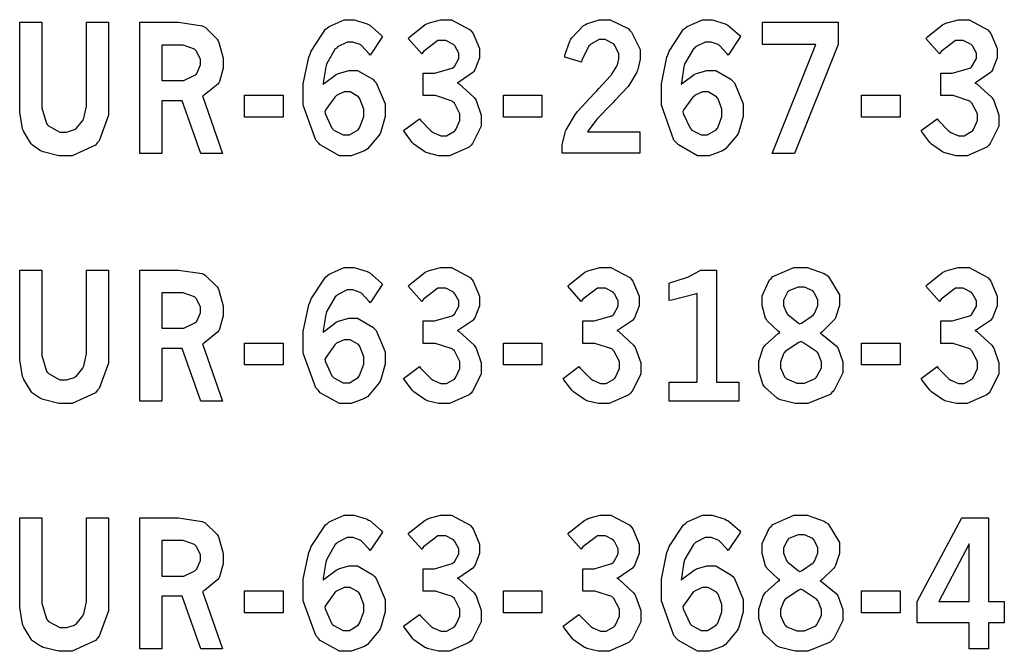
# Model space of a CAD drawing. Extents: x 0.5 to 11.5, y 0.5 to 7.9.
# Drawn here: x 5.7 to 6.3, y 3.4 to 3.8 of the extents above; entities that cross this region are included whole.
import ezdxf

# ---------------------------------------------------------------- set-up
doc = ezdxf.new("R2010")
doc.units = 0
doc.header["$MEASUREMENT"] = 0

msp = doc.modelspace()

# ---------------------------------------------------------------- linework, layer by layer
at = {"color": 7}
for points in [[(5.70063, 3.75439), (5.71306, 3.75439), (5.71306, 3.70921), (5.71306, 3.70606), (5.71582, 3.69721), (5.71642, 3.6965), (5.71696, 3.69581), (5.72331, 3.69233), (5.72547, 3.69233), (5.72711, 3.69233), (5.73156, 3.69374), (5.73204, 3.69401), (5.73247, 3.69428), (5.73628, 3.69889), (5.7366, 3.69949), (5.73687, 3.70014), (5.73833, 3.70697), (5.73833, 3.70921), (5.73833, 3.75439), (5.75082, 3.75439), (5.75082, 3.70708), (5.75082, 3.70188), (5.74556, 3.68744), (5.74451, 3.68619), (5.74343, 3.685), (5.73036, 3.67893), (5.72601, 3.67893), (5.72271, 3.67893), (5.71392, 3.6811), (5.71294, 3.68153), (5.7124, 3.68181), (5.7079, 3.68485), (5.70757, 3.68522), (5.70703, 3.68576), (5.70296, 3.69254), (5.70264, 3.69336), (5.70226, 3.69422), (5.70063, 3.70356), (5.70063, 3.70665), (5.70063, 3.75439)], [(5.76861, 3.75439), (5.78564, 3.75439), (5.79036, 3.75439), (5.80376, 3.75239), (5.80464, 3.75196), (5.8055, 3.75157), (5.81233, 3.7449), (5.81282, 3.74397), (5.81332, 3.74306), (5.81575, 3.73415), (5.81575, 3.73118), (5.81575, 3.72846), (5.81358, 3.72097), (5.81315, 3.72021), (5.81267, 3.71951), (5.80507, 3.71332), (5.80399, 3.71278), (5.81538, 3.68028), (5.80306, 3.68028), (5.79254, 3.71007), (5.78103, 3.71007), (5.78103, 3.68028), (5.76861, 3.68028), (5.76861, 3.75439)], [(5.87224, 3.71918), (5.87289, 3.71989), (5.87961, 3.72488), (5.88032, 3.72521), (5.88097, 3.72553), (5.88667, 3.72721), (5.88857, 3.72721), (5.89171, 3.72721), (5.90033, 3.72217), (5.90132, 3.72114), (5.90229, 3.72017), (5.90722, 3.70828), (5.90722, 3.70432), (5.90722, 3.70111), (5.90489, 3.69254), (5.90446, 3.69151), (5.90397, 3.69054), (5.89729, 3.68283), (5.89649, 3.68224), (5.89561, 3.68169), (5.88797, 3.67893), (5.88542, 3.67893), (5.8814, 3.67893), (5.87061, 3.68506), (5.86951, 3.68625), (5.86811, 3.68782), (5.861, 3.70751), (5.861, 3.71403), (5.861, 3.71962), (5.86415, 3.73469), (5.86481, 3.73639), (5.8654, 3.73812), (5.87364, 3.75043), (5.87468, 3.75119), (5.87565, 3.75201), (5.88417, 3.75586), (5.88704, 3.75586), (5.88976, 3.75586), (5.89703, 3.75358), (5.89789, 3.7531), (5.89854, 3.75276), (5.90511, 3.74718), (5.90576, 3.74636), (5.89876, 3.73589), (5.89833, 3.73654), (5.89399, 3.74121), (5.89356, 3.74149), (5.89312, 3.74181), (5.88906, 3.74317), (5.88775, 3.74317), (5.88574, 3.74317), (5.88032, 3.74046), (5.87972, 3.73986), (5.87907, 3.73931), (5.87429, 3.73107), (5.87397, 3.72993), (5.87369, 3.72922), (5.87229, 3.72026), (5.87224, 3.71918)], [(5.92031, 3.74522), (5.92128, 3.74625), (5.92996, 3.75315), (5.93078, 3.75353), (5.93153, 3.75396), (5.93853, 3.75586), (5.94086, 3.75586), (5.94472, 3.75586), (5.95535, 3.75017), (5.95632, 3.74903), (5.95703, 3.7481), (5.96072, 3.73958), (5.96072, 3.73671), (5.96072, 3.73421), (5.95801, 3.72743), (5.95747, 3.72667), (5.95687, 3.72592), (5.949, 3.72054), (5.94797, 3.72021), (5.94911, 3.71957), (5.95757, 3.71197), (5.95817, 3.71104), (5.95871, 3.71018), (5.96158, 3.70193), (5.96158, 3.69917), (5.96158, 3.69558), (5.95676, 3.68587), (5.95583, 3.68485), (5.95486, 3.68386), (5.94363, 3.67893), (5.93989, 3.67893), (5.9375, 3.67893), (5.9311, 3.68056), (5.93044, 3.68083), (5.92974, 3.68115), (5.9235, 3.68549), (5.92296, 3.68604), (5.92253, 3.68647), (5.91813, 3.69239), (5.91764, 3.69314), (5.92665, 3.69982), (5.92731, 3.699), (5.93326, 3.69282), (5.93381, 3.69243), (5.93435, 3.69211), (5.93881, 3.69021), (5.94032, 3.69021), (5.94194, 3.69021), (5.9464, 3.69276), (5.94689, 3.69325), (5.94732, 3.69379), (5.94954, 3.69879), (5.94954, 3.70042), (5.94954, 3.70264), (5.9464, 3.70871), (5.94581, 3.70931), (5.94515, 3.7099), (5.93571, 3.71294), (5.93261, 3.71294), (5.92876, 3.71294), (5.92876, 3.72564), (5.93164, 3.72564), (5.93517, 3.72564), (5.94521, 3.72846), (5.9459, 3.729), (5.9464, 3.72944), (5.94889, 3.73389), (5.94889, 3.73535), (5.94889, 3.73687), (5.94672, 3.741), (5.94629, 3.74143), (5.94586, 3.74192), (5.94151, 3.74414), (5.94011, 3.74414), (5.93707, 3.74414), (5.92893, 3.7379), (5.92796, 3.7366), (5.92031, 3.74522)], [(6.00879, 3.73475), (6.00896, 3.73574), (6.01172, 3.74376), (6.0121, 3.74442), (6.01264, 3.74539), (6.01942, 3.7525), (6.02029, 3.75299), (6.02111, 3.75347), (6.02832, 3.75586), (6.03076, 3.75586), (6.03444, 3.75586), (6.04471, 3.75082), (6.04568, 3.74978), (6.0466, 3.74881), (6.05149, 3.73893), (6.05149, 3.73562), (6.05149, 3.73346), (6.05007, 3.72765), (6.04981, 3.72689), (6.04953, 3.72618), (6.04551, 3.71929), (6.04503, 3.71858), (6.04465, 3.7181), (6.03722, 3.71018), (6.03614, 3.70904), (6.035, 3.70796), (6.02724, 3.69987), (6.02681, 3.69933), (6.02632, 3.69879), (6.02214, 3.69303), (6.02175, 3.69239), (6.05132, 3.69239), (6.05132, 3.68033), (6.00743, 3.68033), (6.00743, 3.68261), (6.00743, 3.68517), (6.009, 3.692), (6.00933, 3.69282), (6.00965, 3.69363), (6.01486, 3.70247), (6.01563, 3.7034), (6.016, 3.70394), (6.02544, 3.71419), (6.02696, 3.71571), (6.02806, 3.7169), (6.03494, 3.72428), (6.03521, 3.72461), (6.03554, 3.7251), (6.03825, 3.7296), (6.03842, 3.72999), (6.03857, 3.73042), (6.03939, 3.73378), (6.03939, 3.73486), (6.03939, 3.7366), (6.03722, 3.74126), (6.03678, 3.74175), (6.03635, 3.74224), (6.03163, 3.74468), (6.03006, 3.74468), (6.02826, 3.74468), (6.02354, 3.74208), (6.02306, 3.74154), (6.02251, 3.74104), (6.01856, 3.73292), (6.01828, 3.73178), (6.00879, 3.73475)], [(6.07471, 3.71918), (6.07536, 3.71989), (6.08203, 3.72488), (6.08274, 3.72521), (6.08339, 3.72553), (6.08908, 3.72721), (6.09104, 3.72721), (6.09418, 3.72721), (6.10281, 3.72217), (6.10379, 3.72114), (6.10476, 3.72017), (6.10969, 3.70828), (6.10969, 3.70432), (6.10969, 3.70111), (6.10732, 3.69254), (6.10688, 3.69151), (6.10639, 3.69054), (6.09978, 3.68283), (6.09896, 3.68224), (6.0981, 3.68169), (6.09044, 3.67893), (6.08789, 3.67893), (6.08388, 3.67893), (6.07308, 3.68506), (6.072, 3.68625), (6.07058, 3.68782), (6.06347, 3.70751), (6.06347, 3.71403), (6.06347, 3.71962), (6.06662, 3.73469), (6.06728, 3.73639), (6.06787, 3.73812), (6.07607, 3.75043), (6.0771, 3.75119), (6.07807, 3.75201), (6.08664, 3.75586), (6.08951, 3.75586), (6.09224, 3.75586), (6.0995, 3.75358), (6.10037, 3.7531), (6.10101, 3.75276), (6.10758, 3.74718), (6.10824, 3.74636), (6.10118, 3.73589), (6.10075, 3.73654), (6.0964, 3.74121), (6.09603, 3.74149), (6.0956, 3.74181), (6.09153, 3.74317), (6.09017, 3.74317), (6.08817, 3.74317), (6.08279, 3.74046), (6.08219, 3.73986), (6.08154, 3.73931), (6.07676, 3.73107), (6.07644, 3.72993), (6.07617, 3.72922), (6.07476, 3.72026), (6.07471, 3.71918)], [(6.12067, 3.75439), (6.16342, 3.75439), (6.16342, 3.74175), (6.13878, 3.68028), (6.12614, 3.68028), (6.15082, 3.74175), (6.12067, 3.74175), (6.12067, 3.75439)], [(6.213, 3.74522), (6.21397, 3.74625), (6.22271, 3.75315), (6.22347, 3.75353), (6.22424, 3.75396), (6.23122, 3.75586), (6.23356, 3.75586), (6.23742, 3.75586), (6.24804, 3.75017), (6.24903, 3.74903), (6.24972, 3.7481), (6.25342, 3.73958), (6.25342, 3.73671), (6.25342, 3.73421), (6.25065, 3.72743), (6.25011, 3.72667), (6.24957, 3.72592), (6.24169, 3.72054), (6.24067, 3.72021), (6.24181, 3.71957), (6.25028, 3.71197), (6.25087, 3.71104), (6.25142, 3.71018), (6.25429, 3.70193), (6.25429, 3.69917), (6.25429, 3.69558), (6.24946, 3.68587), (6.24854, 3.68485), (6.24756, 3.68386), (6.23633, 3.67893), (6.23258, 3.67893), (6.23019, 3.67893), (6.22379, 3.68056), (6.22314, 3.68083), (6.22244, 3.68115), (6.21619, 3.68549), (6.21565, 3.68604), (6.21528, 3.68647), (6.21083, 3.69239), (6.21035, 3.69314), (6.21935, 3.69982), (6.22, 3.699), (6.22597, 3.69282), (6.22651, 3.69243), (6.22706, 3.69211), (6.2315, 3.69021), (6.23301, 3.69021), (6.23465, 3.69021), (6.2391, 3.69276), (6.23958, 3.69325), (6.24001, 3.69379), (6.24229, 3.69879), (6.24229, 3.70042), (6.24229, 3.70264), (6.2391, 3.70871), (6.2385, 3.70931), (6.23785, 3.7099), (6.2284, 3.71294), (6.22532, 3.71294), (6.22151, 3.71294), (6.22151, 3.72564), (6.22439, 3.72564), (6.22792, 3.72564), (6.2379, 3.72846), (6.23861, 3.729), (6.2391, 3.72944), (6.2416, 3.73389), (6.2416, 3.73535), (6.2416, 3.73687), (6.23942, 3.741), (6.23899, 3.74143), (6.23856, 3.74192), (6.23421, 3.74414), (6.23281, 3.74414), (6.22976, 3.74414), (6.22163, 3.7379), (6.22065, 3.7366), (6.213, 3.74522)], [(5.78103, 3.74149), (5.78103, 3.72146), (5.79101, 3.72146), (5.79335, 3.72146), (5.79969, 3.7245), (5.80035, 3.7251), (5.80072, 3.72553), (5.80285, 3.73031), (5.80285, 3.73188), (5.80285, 3.73361), (5.80046, 3.73828), (5.80003, 3.73872), (5.79953, 3.73921), (5.79313, 3.74149), (5.79101, 3.74149), (5.78103, 3.74149)], [(5.87321, 3.704), (5.87343, 3.70285), (5.87722, 3.6945), (5.87776, 3.69396), (5.87831, 3.69342), (5.88351, 3.69069), (5.88525, 3.69069), (5.88704, 3.69069), (5.89193, 3.69363), (5.89242, 3.69417), (5.89285, 3.69476), (5.89524, 3.70111), (5.89524, 3.70318), (5.89524, 3.70535), (5.89301, 3.71121), (5.89258, 3.71175), (5.89214, 3.71229), (5.88743, 3.715), (5.88585, 3.715), (5.88417, 3.715), (5.87978, 3.71294), (5.87929, 3.71251), (5.87879, 3.71213), (5.87369, 3.70503), (5.87321, 3.704)], [(6.07563, 3.704), (6.07585, 3.70285), (6.07969, 3.6945), (6.08024, 3.69396), (6.08074, 3.69342), (6.08594, 3.69069), (6.08768, 3.69069), (6.08946, 3.69069), (6.0944, 3.69363), (6.09489, 3.69417), (6.09532, 3.69476), (6.09771, 3.70111), (6.09771, 3.70318), (6.09771, 3.70535), (6.09549, 3.71121), (6.09506, 3.71175), (6.09457, 3.71229), (6.08985, 3.715), (6.08832, 3.715), (6.08664, 3.715), (6.08225, 3.71294), (6.08176, 3.71251), (6.08128, 3.71213), (6.07611, 3.70503), (6.07563, 3.704)], [(5.82781, 3.71311), (5.84961, 3.71311), (5.84961, 3.70074), (5.82781, 3.70074), (5.82781, 3.71311)], [(5.97418, 3.71311), (5.99593, 3.71311), (5.99593, 3.70074), (5.97418, 3.70074), (5.97418, 3.71311)], [(6.17665, 3.71311), (6.1984, 3.71311), (6.1984, 3.70074), (6.17665, 3.70074), (6.17665, 3.71311)], [(5.70063, 3.61431), (5.71306, 3.61431), (5.71306, 3.56917), (5.71306, 3.56603), (5.71582, 3.55718), (5.71642, 3.55647), (5.71696, 3.55578), (5.72331, 3.55225), (5.72547, 3.55225), (5.72711, 3.55225), (5.73156, 3.55365), (5.73204, 3.55393), (5.73247, 3.55425), (5.73628, 3.55886), (5.7366, 3.55946), (5.73687, 3.56011), (5.73833, 3.56694), (5.73833, 3.56917), (5.73833, 3.61431), (5.75082, 3.61431), (5.75082, 3.567), (5.75082, 3.56179), (5.74556, 3.54742), (5.74451, 3.54617), (5.74343, 3.54497), (5.73036, 3.5389), (5.72601, 3.5389), (5.72271, 3.5389), (5.71392, 3.54107), (5.71294, 3.5415), (5.7124, 3.54178), (5.7079, 3.54482), (5.70757, 3.54514), (5.70703, 3.54568), (5.70296, 3.55251), (5.70264, 3.55333), (5.70226, 3.55419), (5.70063, 3.56353), (5.70063, 3.56662), (5.70063, 3.61431)], [(5.76861, 3.61431), (5.78564, 3.61431), (5.79036, 3.61431), (5.80376, 3.61236), (5.80464, 3.61193), (5.8055, 3.61154), (5.81233, 3.60487), (5.81282, 3.60389), (5.81332, 3.60297), (5.81575, 3.59413), (5.81575, 3.59115), (5.81575, 3.58843), (5.81358, 3.58089), (5.81315, 3.58014), (5.81267, 3.57943), (5.80507, 3.57324), (5.80399, 3.57269), (5.81538, 3.54025), (5.80306, 3.54025), (5.79254, 3.56999), (5.78103, 3.56999), (5.78103, 3.54025), (5.76861, 3.54025), (5.76861, 3.61431)], [(5.87224, 3.5791), (5.87289, 3.57981), (5.87961, 3.58485), (5.88032, 3.58518), (5.88097, 3.5855), (5.88667, 3.58718), (5.88857, 3.58718), (5.89171, 3.58718), (5.90033, 3.58208), (5.90132, 3.58106), (5.90229, 3.58008), (5.90722, 3.56819), (5.90722, 3.56424), (5.90722, 3.56108), (5.90489, 3.55251), (5.90446, 3.55149), (5.90397, 3.55051), (5.89729, 3.54275), (5.89649, 3.54221), (5.89561, 3.54167), (5.88797, 3.5389), (5.88542, 3.5389), (5.8814, 3.5389), (5.87061, 3.54497), (5.86951, 3.54617), (5.86811, 3.54775), (5.861, 3.56743), (5.861, 3.57394), (5.861, 3.57958), (5.86415, 3.59467), (5.86481, 3.59636), (5.8654, 3.5981), (5.87364, 3.6104), (5.87468, 3.61117), (5.87565, 3.61199), (5.88417, 3.61583), (5.88704, 3.61583), (5.88976, 3.61583), (5.89703, 3.61356), (5.89789, 3.61307), (5.89854, 3.61274), (5.90511, 3.6071), (5.90576, 3.60633), (5.89876, 3.59586), (5.89833, 3.59651), (5.89399, 3.60118), (5.89356, 3.60146), (5.89312, 3.60172), (5.88906, 3.60314), (5.88775, 3.60314), (5.88574, 3.60314), (5.88032, 3.60042), (5.87972, 3.59983), (5.87907, 3.59928), (5.87429, 3.59104), (5.87397, 3.5899), (5.87369, 3.58919), (5.87229, 3.58024), (5.87224, 3.5791)], [(5.92031, 3.60519), (5.92128, 3.60622), (5.92996, 3.61307), (5.93078, 3.61344), (5.93153, 3.61388), (5.93853, 3.61583), (5.94086, 3.61583), (5.94472, 3.61583), (5.95535, 3.61008), (5.95632, 3.60894), (5.95703, 3.60801), (5.96072, 3.59956), (5.96072, 3.59668), (5.96072, 3.59418), (5.95801, 3.58735), (5.95747, 3.58658), (5.95687, 3.58583), (5.949, 3.58051), (5.94797, 3.58018), (5.94911, 3.57954), (5.95757, 3.57194), (5.95817, 3.57101), (5.95871, 3.57015), (5.96158, 3.5619), (5.96158, 3.55914), (5.96158, 3.55556), (5.95676, 3.54585), (5.95583, 3.54482), (5.95486, 3.54383), (5.94363, 3.5389), (5.93989, 3.5389), (5.9375, 3.5389), (5.9311, 3.54047), (5.93044, 3.54075), (5.92974, 3.54107), (5.9235, 3.54546), (5.92296, 3.54601), (5.92253, 3.54639), (5.91813, 3.55236), (5.91764, 3.55311), (5.92665, 3.55974), (5.92731, 3.55892), (5.93326, 3.55279), (5.93381, 3.5524), (5.93435, 3.55208), (5.93881, 3.55018), (5.94032, 3.55018), (5.94194, 3.55018), (5.9464, 3.55274), (5.94689, 3.55322), (5.94732, 3.55376), (5.94954, 3.55875), (5.94954, 3.56039), (5.94954, 3.56261), (5.9464, 3.56868), (5.94581, 3.56928), (5.94515, 3.56988), (5.93571, 3.57286), (5.93261, 3.57286), (5.92876, 3.57286), (5.92876, 3.58556), (5.93164, 3.58556), (5.93517, 3.58556), (5.94521, 3.58843), (5.9459, 3.58897), (5.9464, 3.58942), (5.94889, 3.59386), (5.94889, 3.59532), (5.94889, 3.59685), (5.94672, 3.60092), (5.94629, 3.60135), (5.94586, 3.60183), (5.94151, 3.60411), (5.94011, 3.60411), (5.93707, 3.60411), (5.92893, 3.59787), (5.92796, 3.59657), (5.92031, 3.60519)], [(6.01053, 3.60519), (6.0115, 3.60622), (6.02024, 3.61307), (6.02106, 3.61344), (6.02181, 3.61388), (6.02875, 3.61583), (6.03108, 3.61583), (6.03494, 3.61583), (6.04557, 3.61008), (6.04656, 3.60894), (6.04725, 3.60801), (6.05094, 3.59956), (6.05094, 3.59668), (6.05094, 3.59418), (6.04824, 3.58735), (6.04769, 3.58658), (6.0471, 3.58583), (6.03922, 3.58051), (6.03825, 3.58018), (6.03933, 3.57954), (6.04779, 3.57194), (6.04839, 3.57101), (6.04893, 3.57015), (6.05181, 3.5619), (6.05181, 3.55914), (6.05181, 3.55556), (6.04699, 3.54585), (6.04606, 3.54482), (6.04508, 3.54383), (6.03386, 3.5389), (6.03011, 3.5389), (6.02772, 3.5389), (6.02132, 3.54047), (6.02067, 3.54075), (6.01997, 3.54107), (6.01372, 3.54546), (6.01318, 3.54601), (6.01281, 3.54639), (6.00836, 3.55236), (6.00786, 3.55311), (6.01687, 3.55974), (6.01753, 3.55892), (6.02354, 3.55279), (6.02408, 3.5524), (6.02463, 3.55208), (6.02903, 3.55018), (6.03054, 3.55018), (6.03217, 3.55018), (6.03668, 3.55274), (6.03711, 3.55322), (6.03754, 3.55376), (6.03982, 3.55875), (6.03982, 3.56039), (6.03982, 3.56261), (6.03662, 3.56868), (6.03603, 3.56928), (6.03537, 3.56988), (6.02593, 3.57286), (6.02285, 3.57286), (6.01904, 3.57286), (6.01904, 3.58556), (6.02192, 3.58556), (6.02544, 3.58556), (6.03543, 3.58843), (6.03614, 3.58897), (6.03662, 3.58942), (6.03911, 3.59386), (6.03911, 3.59532), (6.03911, 3.59685), (6.03694, 3.60092), (6.03657, 3.60135), (6.03614, 3.60183), (6.03179, 3.60411), (6.03039, 3.60411), (6.02729, 3.60411), (6.01915, 3.59787), (6.01818, 3.59657), (6.01053, 3.60519)], [(6.06787, 3.60699), (6.06885, 3.60726), (6.07704, 3.60986), (6.07769, 3.61014), (6.07835, 3.6104), (6.08501, 3.61393), (6.08572, 3.61431), (6.09472, 3.61431), (6.09472, 3.551), (6.10726, 3.551), (6.10726, 3.54025), (6.06787, 3.54025), (6.06787, 3.551), (6.08376, 3.551), (6.08376, 3.60113), (6.08257, 3.60064), (6.06933, 3.59733), (6.06787, 3.59717), (6.06787, 3.60699)], [(6.13053, 3.5791), (6.12967, 3.57964), (6.12326, 3.58572), (6.12289, 3.58637), (6.12244, 3.58708), (6.12044, 3.59413), (6.12044, 3.59646), (6.12044, 3.59978), (6.12462, 3.60872), (6.12549, 3.60954), (6.12651, 3.61062), (6.1384, 3.61583), (6.14242, 3.61583), (6.14589, 3.61583), (6.15549, 3.61247), (6.15647, 3.61176), (6.15771, 3.61089), (6.16411, 3.60032), (6.16411, 3.59674), (6.16411, 3.59424), (6.16189, 3.5874), (6.16146, 3.58664), (6.16097, 3.58594), (6.15419, 3.57921), (6.15326, 3.57856), (6.15429, 3.57813), (6.16233, 3.57156), (6.16287, 3.57075), (6.16336, 3.56993), (6.16607, 3.56244), (6.16607, 3.5599), (6.16607, 3.55621), (6.16092, 3.54606), (6.15989, 3.54503), (6.15886, 3.544), (6.14632, 3.5389), (6.14214, 3.5389), (6.13906, 3.5389), (6.13086, 3.54101), (6.12993, 3.54139), (6.12901, 3.54183), (6.1219, 3.54812), (6.12142, 3.54893), (6.12093, 3.54981), (6.11849, 3.55746), (6.11849, 3.55994), (6.11849, 3.56278), (6.12104, 3.57032), (6.12158, 3.57107), (6.12207, 3.57183), (6.12956, 3.57856), (6.13053, 3.5791)], [(6.213, 3.60519), (6.21397, 3.60622), (6.22271, 3.61307), (6.22347, 3.61344), (6.22424, 3.61388), (6.23122, 3.61583), (6.23356, 3.61583), (6.23742, 3.61583), (6.24804, 3.61008), (6.24903, 3.60894), (6.24972, 3.60801), (6.25342, 3.59956), (6.25342, 3.59668), (6.25342, 3.59418), (6.25065, 3.58735), (6.25011, 3.58658), (6.24957, 3.58583), (6.24169, 3.58051), (6.24067, 3.58018), (6.24181, 3.57954), (6.25028, 3.57194), (6.25087, 3.57101), (6.25142, 3.57015), (6.25429, 3.5619), (6.25429, 3.55914), (6.25429, 3.55556), (6.24946, 3.54585), (6.24854, 3.54482), (6.24756, 3.54383), (6.23633, 3.5389), (6.23258, 3.5389), (6.23019, 3.5389), (6.22379, 3.54047), (6.22314, 3.54075), (6.22244, 3.54107), (6.21619, 3.54546), (6.21565, 3.54601), (6.21528, 3.54639), (6.21083, 3.55236), (6.21035, 3.55311), (6.21935, 3.55974), (6.22, 3.55892), (6.22597, 3.55279), (6.22651, 3.5524), (6.22706, 3.55208), (6.2315, 3.55018), (6.23301, 3.55018), (6.23465, 3.55018), (6.2391, 3.55274), (6.23958, 3.55322), (6.24001, 3.55376), (6.24229, 3.55875), (6.24229, 3.56039), (6.24229, 3.56261), (6.2391, 3.56868), (6.2385, 3.56928), (6.23785, 3.56988), (6.2284, 3.57286), (6.22532, 3.57286), (6.22151, 3.57286), (6.22151, 3.58556), (6.22439, 3.58556), (6.22792, 3.58556), (6.2379, 3.58843), (6.23861, 3.58897), (6.2391, 3.58942), (6.2416, 3.59386), (6.2416, 3.59532), (6.2416, 3.59685), (6.23942, 3.60092), (6.23899, 3.60135), (6.23856, 3.60183), (6.23421, 3.60411), (6.23281, 3.60411), (6.22976, 3.60411), (6.22163, 3.59787), (6.22065, 3.59657), (6.213, 3.60519)], [(6.14182, 3.58388), (6.14274, 3.58425), (6.14925, 3.58882), (6.14968, 3.58931), (6.15007, 3.58985), (6.15201, 3.59435), (6.15201, 3.59581), (6.15201, 3.59739), (6.1499, 3.60167), (6.14953, 3.60211), (6.14908, 3.60254), (6.14432, 3.60471), (6.14274, 3.60471), (6.14085, 3.60471), (6.13558, 3.6026), (6.13514, 3.60215), (6.13471, 3.60178), (6.1326, 3.59739), (6.1326, 3.59586), (6.1326, 3.59435), (6.13422, 3.59011), (6.1346, 3.58963), (6.13493, 3.58919), (6.14094, 3.58436), (6.14182, 3.58388)], [(5.78103, 3.60146), (5.78103, 3.58143), (5.79101, 3.58143), (5.79335, 3.58143), (5.79969, 3.58447), (5.80035, 3.58507), (5.80072, 3.5855), (5.80285, 3.59022), (5.80285, 3.59179), (5.80285, 3.59353), (5.80046, 3.59825), (5.80003, 3.59868), (5.79953, 3.59918), (5.79313, 3.60146), (5.79101, 3.60146), (5.78103, 3.60146)], [(5.87321, 3.56392), (5.87343, 3.56282), (5.87722, 3.55447), (5.87776, 3.55393), (5.87831, 3.55339), (5.88351, 3.55067), (5.88525, 3.55067), (5.88704, 3.55067), (5.89193, 3.5536), (5.89242, 3.55414), (5.89285, 3.55474), (5.89524, 3.56108), (5.89524, 3.56315), (5.89524, 3.56532), (5.89301, 3.57118), (5.89258, 3.57172), (5.89214, 3.57226), (5.88743, 3.57497), (5.88585, 3.57497), (5.88417, 3.57497), (5.87978, 3.57292), (5.87929, 3.57249), (5.87879, 3.5721), (5.87369, 3.56494), (5.87321, 3.56392)], [(5.82781, 3.57308), (5.84961, 3.57308), (5.84961, 3.56071), (5.82781, 3.56071), (5.82781, 3.57308)], [(5.97418, 3.57308), (5.99593, 3.57308), (5.99593, 3.56071), (5.97418, 3.56071), (5.97418, 3.57308)], [(6.14225, 3.57394), (6.14111, 3.57346), (6.13346, 3.56836), (6.13308, 3.56782), (6.13265, 3.56728), (6.13075, 3.5625), (6.13075, 3.56087), (6.13075, 3.55903), (6.13308, 3.55393), (6.13357, 3.55344), (6.134, 3.55296), (6.14014, 3.55046), (6.14219, 3.55046), (6.14437, 3.55046), (6.15039, 3.55306), (6.15093, 3.55354), (6.15142, 3.5541), (6.15397, 3.55908), (6.15397, 3.56071), (6.15397, 3.56244), (6.15207, 3.56717), (6.15169, 3.56765), (6.15132, 3.56819), (6.14344, 3.57346), (6.14225, 3.57394)], [(6.17665, 3.57308), (6.1984, 3.57308), (6.1984, 3.56071), (6.17665, 3.56071), (6.17665, 3.57308)], [(5.70063, 3.47428), (5.71306, 3.47428), (5.71306, 3.4291), (5.71306, 3.42594), (5.71582, 3.41715), (5.71642, 3.41644), (5.71696, 3.41575), (5.72331, 3.41222), (5.72547, 3.41222), (5.72711, 3.41222), (5.73156, 3.41363), (5.73204, 3.4139), (5.73247, 3.41422), (5.73628, 3.41883), (5.7366, 3.41943), (5.73687, 3.42008), (5.73833, 3.42686), (5.73833, 3.4291), (5.73833, 3.47428), (5.75082, 3.47428), (5.75082, 3.42697), (5.75082, 3.42176), (5.74556, 3.40739), (5.74451, 3.40614), (5.74343, 3.40494), (5.73036, 3.39882), (5.72601, 3.39882), (5.72271, 3.39882), (5.71392, 3.40104), (5.71294, 3.40147), (5.7124, 3.40175), (5.7079, 3.40474), (5.70757, 3.40511), (5.70703, 3.40565), (5.70296, 3.41243), (5.70264, 3.41325), (5.70226, 3.41411), (5.70063, 3.4235), (5.70063, 3.4266), (5.70063, 3.47428)], [(5.76861, 3.47428), (5.78564, 3.47428), (5.79036, 3.47428), (5.80376, 3.47228), (5.80464, 3.47185), (5.8055, 3.47146), (5.81233, 3.46485), (5.81282, 3.46386), (5.81332, 3.46294), (5.81575, 3.45404), (5.81575, 3.45107), (5.81575, 3.44835), (5.81358, 3.44086), (5.81315, 3.44011), (5.81267, 3.4394), (5.80507, 3.43321), (5.80399, 3.43267), (5.81538, 3.40022), (5.80306, 3.40022), (5.79254, 3.42996), (5.78103, 3.42996), (5.78103, 3.40022), (5.76861, 3.40022), (5.76861, 3.47428)], [(5.87224, 3.43907), (5.87289, 3.43978), (5.87961, 3.44476), (5.88032, 3.4451), (5.88097, 3.44547), (5.88667, 3.4471), (5.88857, 3.4471), (5.89171, 3.4471), (5.90033, 3.44206), (5.90132, 3.44103), (5.90229, 3.44006), (5.90722, 3.42817), (5.90722, 3.42421), (5.90722, 3.42106), (5.90489, 3.41249), (5.90446, 3.41146), (5.90397, 3.41049), (5.89729, 3.40272), (5.89649, 3.40213), (5.89561, 3.40158), (5.88797, 3.39882), (5.88542, 3.39882), (5.8814, 3.39882), (5.87061, 3.40494), (5.86951, 3.40614), (5.86811, 3.40771), (5.861, 3.4274), (5.861, 3.43392), (5.861, 3.43951), (5.86415, 3.45458), (5.86481, 3.45628), (5.8654, 3.45801), (5.87364, 3.47038), (5.87468, 3.47114), (5.87565, 3.47194), (5.88417, 3.47581), (5.88704, 3.47581), (5.88976, 3.47581), (5.89703, 3.47353), (5.89789, 3.47304), (5.89854, 3.47271), (5.90511, 3.46707), (5.90576, 3.46625), (5.89876, 3.45583), (5.89833, 3.45649), (5.89399, 3.4611), (5.89356, 3.46137), (5.89312, 3.46169), (5.88906, 3.46311), (5.88775, 3.46311), (5.88574, 3.46311), (5.88032, 3.46035), (5.87972, 3.45979), (5.87907, 3.45925), (5.87429, 3.45096), (5.87397, 3.44982), (5.87369, 3.44917), (5.87229, 3.44021), (5.87224, 3.43907)], [(5.92031, 3.46511), (5.92128, 3.46615), (5.92996, 3.47304), (5.93078, 3.47342), (5.93153, 3.47385), (5.93853, 3.47575), (5.94086, 3.47575), (5.94472, 3.47575), (5.95535, 3.47006), (5.95632, 3.46892), (5.95703, 3.46799), (5.96072, 3.45947), (5.96072, 3.4566), (5.96072, 3.4541), (5.95801, 3.44732), (5.95747, 3.44656), (5.95687, 3.44581), (5.949, 3.44043), (5.94797, 3.44011), (5.94911, 3.43951), (5.95757, 3.43192), (5.95817, 3.43099), (5.95871, 3.43012), (5.96158, 3.42182), (5.96158, 3.41906), (5.96158, 3.41553), (5.95676, 3.40576), (5.95583, 3.40479), (5.95486, 3.40381), (5.94363, 3.39882), (5.93989, 3.39882), (5.9375, 3.39882), (5.9311, 3.40044), (5.93044, 3.40072), (5.92974, 3.40104), (5.9235, 3.40539), (5.92296, 3.40593), (5.92253, 3.40636), (5.91813, 3.41233), (5.91764, 3.41308), (5.92665, 3.41971), (5.92731, 3.41889), (5.93326, 3.41276), (5.93381, 3.41237), (5.93435, 3.412), (5.93881, 3.41015), (5.94032, 3.41015), (5.94194, 3.41015), (5.9464, 3.41271), (5.94689, 3.41319), (5.94732, 3.41374), (5.94954, 3.41868), (5.94954, 3.42031), (5.94954, 3.42258), (5.9464, 3.42865), (5.94581, 3.42925), (5.94515, 3.42985), (5.93571, 3.43283), (5.93261, 3.43283), (5.92876, 3.43283), (5.92876, 3.44553), (5.93164, 3.44553), (5.93517, 3.44553), (5.94521, 3.4484), (5.9459, 3.44894), (5.9464, 3.44937), (5.94889, 3.45383), (5.94889, 3.45529), (5.94889, 3.45682), (5.94672, 3.46089), (5.94629, 3.46132), (5.94586, 3.46181), (5.94151, 3.46408), (5.94011, 3.46408), (5.93707, 3.46408), (5.92893, 3.45779), (5.92796, 3.45654), (5.92031, 3.46511)], [(6.01053, 3.46511), (6.0115, 3.46615), (6.02024, 3.47304), (6.02106, 3.47342), (6.02181, 3.47385), (6.02875, 3.47575), (6.03108, 3.47575), (6.03494, 3.47575), (6.04557, 3.47006), (6.04656, 3.46892), (6.04725, 3.46799), (6.05094, 3.45947), (6.05094, 3.4566), (6.05094, 3.4541), (6.04824, 3.44732), (6.04769, 3.44656), (6.0471, 3.44581), (6.03922, 3.44043), (6.03825, 3.44011), (6.03933, 3.43951), (6.04779, 3.43192), (6.04839, 3.43099), (6.04893, 3.43012), (6.05181, 3.42182), (6.05181, 3.41906), (6.05181, 3.41553), (6.04699, 3.40576), (6.04606, 3.40479), (6.04508, 3.40381), (6.03386, 3.39882), (6.03011, 3.39882), (6.02772, 3.39882), (6.02132, 3.40044), (6.02067, 3.40072), (6.01997, 3.40104), (6.01372, 3.40539), (6.01318, 3.40593), (6.01281, 3.40636), (6.00836, 3.41233), (6.00786, 3.41308), (6.01687, 3.41971), (6.01753, 3.41889), (6.02354, 3.41276), (6.02408, 3.41237), (6.02463, 3.412), (6.02903, 3.41015), (6.03054, 3.41015), (6.03217, 3.41015), (6.03668, 3.41271), (6.03711, 3.41319), (6.03754, 3.41374), (6.03982, 3.41868), (6.03982, 3.42031), (6.03982, 3.42258), (6.03662, 3.42865), (6.03603, 3.42925), (6.03537, 3.42985), (6.02593, 3.43283), (6.02285, 3.43283), (6.01904, 3.43283), (6.01904, 3.44553), (6.02192, 3.44553), (6.02544, 3.44553), (6.03543, 3.4484), (6.03614, 3.44894), (6.03662, 3.44937), (6.03911, 3.45383), (6.03911, 3.45529), (6.03911, 3.45682), (6.03694, 3.46089), (6.03657, 3.46132), (6.03614, 3.46181), (6.03179, 3.46408), (6.03039, 3.46408), (6.02729, 3.46408), (6.01915, 3.45779), (6.01818, 3.45654), (6.01053, 3.46511)], [(6.07471, 3.43907), (6.07536, 3.43978), (6.08203, 3.44476), (6.08274, 3.4451), (6.08339, 3.44547), (6.08908, 3.4471), (6.09104, 3.4471), (6.09418, 3.4471), (6.10281, 3.44206), (6.10379, 3.44103), (6.10476, 3.44006), (6.10969, 3.42817), (6.10969, 3.42421), (6.10969, 3.42106), (6.10732, 3.41249), (6.10688, 3.41146), (6.10639, 3.41049), (6.09978, 3.40272), (6.09896, 3.40213), (6.0981, 3.40158), (6.09044, 3.39882), (6.08789, 3.39882), (6.08388, 3.39882), (6.07308, 3.40494), (6.072, 3.40614), (6.07058, 3.40771), (6.06347, 3.4274), (6.06347, 3.43392), (6.06347, 3.43951), (6.06662, 3.45458), (6.06728, 3.45628), (6.06787, 3.45801), (6.07607, 3.47038), (6.0771, 3.47114), (6.07807, 3.47194), (6.08664, 3.47581), (6.08951, 3.47581), (6.09224, 3.47581), (6.0995, 3.47353), (6.10037, 3.47304), (6.10101, 3.47271), (6.10758, 3.46707), (6.10824, 3.46625), (6.10118, 3.45583), (6.10075, 3.45649), (6.0964, 3.4611), (6.09603, 3.46137), (6.0956, 3.46169), (6.09153, 3.46311), (6.09017, 3.46311), (6.08817, 3.46311), (6.08279, 3.46035), (6.08219, 3.45979), (6.08154, 3.45925), (6.07676, 3.45096), (6.07644, 3.44982), (6.07617, 3.44917), (6.07476, 3.44021), (6.07471, 3.43907)], [(6.13053, 3.43901), (6.12967, 3.43956), (6.12326, 3.44569), (6.12289, 3.44635), (6.12244, 3.44706), (6.12044, 3.4541), (6.12044, 3.45643), (6.12044, 3.45969), (6.12462, 3.46864), (6.12549, 3.46946), (6.12651, 3.47054), (6.1384, 3.47575), (6.14242, 3.47575), (6.14589, 3.47575), (6.15549, 3.47239), (6.15647, 3.47168), (6.15771, 3.47081), (6.16411, 3.46024), (6.16411, 3.45665), (6.16411, 3.45415), (6.16189, 3.44737), (6.16146, 3.44661), (6.16097, 3.4459), (6.15419, 3.43918), (6.15326, 3.43853), (6.15429, 3.4381), (6.16233, 3.43153), (6.16287, 3.43067), (6.16336, 3.42985), (6.16607, 3.42236), (6.16607, 3.41986), (6.16607, 3.41618), (6.16092, 3.40603), (6.15989, 3.405), (6.15886, 3.40397), (6.14632, 3.39882), (6.14214, 3.39882), (6.13906, 3.39882), (6.13086, 3.40093), (6.12993, 3.40132), (6.12901, 3.40175), (6.1219, 3.4081), (6.12142, 3.4089), (6.12093, 3.40978), (6.11849, 3.41743), (6.11849, 3.41992), (6.11849, 3.42269), (6.12104, 3.43024), (6.12158, 3.43099), (6.12207, 3.43181), (6.12956, 3.43847), (6.13053, 3.43901)], [(6.23335, 3.47428), (6.24843, 3.47428), (6.24843, 3.42697), (6.25738, 3.42697), (6.25738, 3.41488), (6.24843, 3.41488), (6.24843, 3.40022), (6.23753, 3.40022), (6.23753, 3.41488), (6.20811, 3.41488), (6.20811, 3.42697), (6.23335, 3.47428)], [(6.14182, 3.44385), (6.14274, 3.44422), (6.14925, 3.44879), (6.14968, 3.44928), (6.15007, 3.44982), (6.15201, 3.45426), (6.15201, 3.45574), (6.15201, 3.45736), (6.1499, 3.46164), (6.14953, 3.46208), (6.14908, 3.46251), (6.14432, 3.46468), (6.14274, 3.46468), (6.14085, 3.46468), (6.13558, 3.46257), (6.13514, 3.46212), (6.13471, 3.46169), (6.1326, 3.45731), (6.1326, 3.45583), (6.1326, 3.45432), (6.13422, 3.45008), (6.1346, 3.4496), (6.13493, 3.44917), (6.14094, 3.44433), (6.14182, 3.44385)], [(5.78103, 3.46137), (5.78103, 3.44135), (5.79101, 3.44135), (5.79335, 3.44135), (5.79969, 3.44439), (5.80035, 3.44499), (5.80072, 3.44542), (5.80285, 3.45019), (5.80285, 3.45176), (5.80285, 3.4535), (5.80046, 3.45822), (5.80003, 3.45865), (5.79953, 3.45915), (5.79313, 3.46137), (5.79101, 3.46137), (5.78103, 3.46137)], [(6.23753, 3.45953), (6.22038, 3.42697), (6.23753, 3.42697), (6.23753, 3.45953)], [(5.82781, 3.43306), (5.84961, 3.43306), (5.84961, 3.42063), (5.82781, 3.42063), (5.82781, 3.43306)], [(5.87321, 3.42389), (5.87343, 3.42279), (5.87722, 3.41439), (5.87776, 3.41385), (5.87831, 3.41336), (5.88351, 3.41064), (5.88525, 3.41064), (5.88704, 3.41064), (5.89193, 3.41357), (5.89242, 3.41411), (5.89285, 3.41471), (5.89524, 3.42106), (5.89524, 3.42312), (5.89524, 3.42529), (5.89301, 3.43115), (5.89258, 3.43164), (5.89214, 3.43218), (5.88743, 3.43494), (5.88585, 3.43494), (5.88417, 3.43494), (5.87978, 3.43289), (5.87929, 3.43246), (5.87879, 3.43207), (5.87369, 3.42492), (5.87321, 3.42389)], [(5.97418, 3.43306), (5.99593, 3.43306), (5.99593, 3.42063), (5.97418, 3.42063), (5.97418, 3.43306)], [(6.07563, 3.42389), (6.07585, 3.42279), (6.07969, 3.41439), (6.08024, 3.41385), (6.08074, 3.41336), (6.08594, 3.41064), (6.08768, 3.41064), (6.08946, 3.41064), (6.0944, 3.41357), (6.09489, 3.41411), (6.09532, 3.41471), (6.09771, 3.42106), (6.09771, 3.42312), (6.09771, 3.42529), (6.09549, 3.43115), (6.09506, 3.43164), (6.09457, 3.43218), (6.08985, 3.43494), (6.08832, 3.43494), (6.08664, 3.43494), (6.08225, 3.43289), (6.08176, 3.43246), (6.08128, 3.43207), (6.07611, 3.42492), (6.07563, 3.42389)], [(6.14225, 3.43392), (6.14111, 3.43343), (6.13346, 3.42828), (6.13308, 3.42774), (6.13265, 3.42725), (6.13075, 3.42247), (6.13075, 3.42085), (6.13075, 3.419), (6.13308, 3.4139), (6.13357, 3.41336), (6.134, 3.41288), (6.14014, 3.41043), (6.14219, 3.41043), (6.14437, 3.41043), (6.15039, 3.41297), (6.15093, 3.41347), (6.15142, 3.41401), (6.15397, 3.41906), (6.15397, 3.42068), (6.15397, 3.42242), (6.15207, 3.42708), (6.15169, 3.42757), (6.15132, 3.42811), (6.14344, 3.43338), (6.14225, 3.43392)], [(6.17665, 3.43306), (6.1984, 3.43306), (6.1984, 3.42063), (6.17665, 3.42063), (6.17665, 3.43306)]]:
    msp.add_lwpolyline(points, close=True, dxfattribs=at)

doc.saveas('drawing.dxf')
